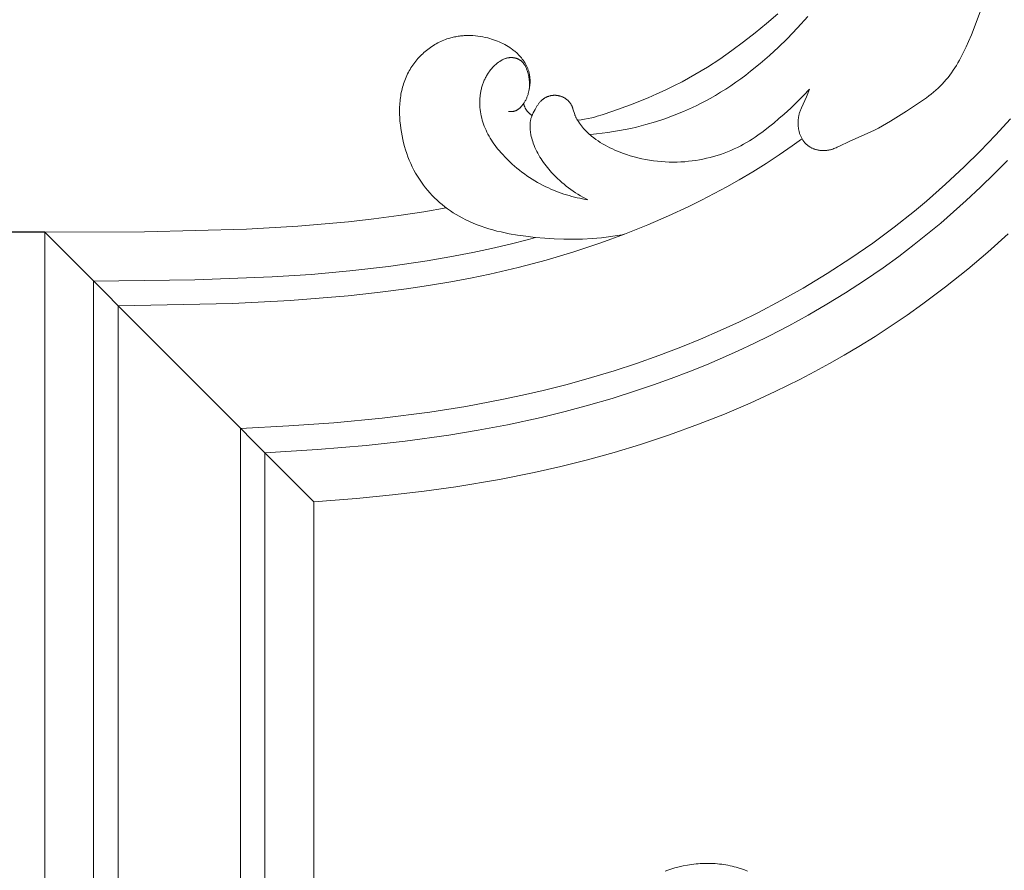
# Model space of a CAD drawing. Units: millimetres. Extents: x 5649 to 13171, y 2127 to 5320.
# Drawn here: x 6724 to 6805, y 4221 to 4290 of the extents above; entities that cross this region are included whole.
import ezdxf
from ezdxf import colors
from ezdxf.entities.mleader import LeaderData, LeaderLine
from ezdxf.math import Vec2, Vec3

# ---------------------------------------------------------------- set-up
doc = ezdxf.new("R2010")
doc.units = ezdxf.units.MM
doc.header["$PDMODE"] = 3
doc.layers.get('0').update_dxf_attribs({"lineweight": 13})
doc.styles.get("Standard").update_dxf_attribs({"font": 'ARIALNI.TTF'})
doc.styles.add('style1', font='txt')
doc.dimstyles.new('1_5', dxfattribs={"dimtxt": 22, "dimasz": 14, "dimexe": 1, "dimexo": 0, "dimgap": 5, "dimtad": 1, "dimdec": 0, "dimtxsty": 'style1', "dimcen": 25, "dimclrd": 1, "dimclre": 1, "dimclrt": 1, "dimadec": 0, "dimazin": 0, "dimtfac": 1, "dimtdec": 0, "dimtmove": 0, "dimatfit": 3, "dimfxl": 1, "dimtfill": 1, "dimarcsym": 0})

# ---------------------------------------------------------------- blocks, each defined once
blk = doc.blocks.new('*D52')
at = {"color": 251, "lineweight": -2, "transparency": 16777216}
for p, q in [((6943.003, 4419.158), (6371.177, 4419.158)), ((6372.177, 4380.158), (6372.177, 2418.39)), ((6947.075, 2379.39), (6371.177, 2379.39))]:
    blk.add_line(p, q, dxfattribs=at)
at = {"color": 251, "lineweight": 50, "transparency": 16777216}
for points in [[(6365.677, 4380.158), (6378.677, 4380.158), (6372.177, 4419.158)], [(6365.677, 2418.39), (6378.677, 2418.39), (6372.177, 2379.39)]]:
    blk.add_solid(points, dxfattribs=at)
at = {"layer": 'Defpoints', "color": 0, "lineweight": 50, "transparency": 16777216}
for p in [(6943.003, 4419.158), (6372.177, 2379.39), (6947.075, 2379.39)]:
    blk.add_point(p, dxfattribs=at)
at = {"color": 251, "transparency": 16777216, "insert": (6342.34, 3399.274), "char_height": 39, "attachment_point": 5, "rotation": 90, "style": 'style1', "bg_fill": 3, "box_fill_scale": 1.1, "bg_fill_color": 256, "bg_fill_true_color": 13158600, "bg_fill_transparency": 0}
blk.add_mtext('{\\fTimes New Roman|b0|i0|c204|p18;2040}', dxfattribs=at)
blk = doc.blocks.new('*D53')
at = {"color": 251, "lineweight": -2, "transparency": 16777216}
for p, q in [((6726.524, 4272.825), (6485.362, 4272.825)), ((6486.362, 4233.825), (6486.362, 2549.784)), ((6726.524, 2510.784), (6485.362, 2510.784))]:
    blk.add_line(p, q, dxfattribs=at)
at = {"color": 251, "lineweight": 50, "transparency": 16777216}
for points in [[(6479.862, 4233.825), (6492.862, 4233.825), (6486.362, 4272.825)], [(6479.862, 2549.784), (6492.862, 2549.784), (6486.362, 2510.784)]]:
    blk.add_solid(points, dxfattribs=at)
at = {"layer": 'Defpoints', "color": 0, "lineweight": 50, "transparency": 16777216}
for p in [(6726.524, 4272.825), (6486.362, 2510.784), (6726.524, 2510.784)]:
    blk.add_point(p, dxfattribs=at)
at = {"color": 251, "transparency": 16777216, "insert": (6456.469, 3391.805), "char_height": 39, "attachment_point": 5, "rotation": 90, "style": 'style1', "bg_fill": 3, "box_fill_scale": 1.1, "bg_fill_color": 256, "bg_fill_true_color": 13158600, "bg_fill_transparency": 0}
blk.add_mtext('{\\fTimes New Roman|b0|i0|c204|p18;1762}', dxfattribs=at)
blk = doc.blocks.new('n4l')
blk.add_lwpolyline([(-68.96, -29.589), (-69.209, -29.491), (-69.461, -29.401), (-69.716, -29.32), (-69.883, -29.271), (-70.051, -29.226), (-70.219, -29.185), (-70.389, -29.147), (-70.56, -29.113), (-70.731, -29.082), (-70.903, -29.055), (-71.075, -29.031), (-71.248, -29.011), (-71.422, -28.994), (-71.596, -28.98), (-71.77, -28.97), (-71.945, -28.963), (-72.12, -28.959), (-72.295, -28.959), (-72.47, -28.962), (-72.645, -28.968), (-72.821, -28.977), (-72.996, -28.99), (-73.171, -29.005), (-73.346, -29.024), (-73.52, -29.046), (-73.694, -29.071), (-73.868, -29.099), (-74.214, -29.164), (-74.558, -29.242), (-74.899, -29.331), (-75.237, -29.431), (-75.462, -29.505), (-75.684, -29.584)])
blk = doc.blocks.new('N.VRS-001_355_342')
blk.add_blockref('n4l', (-94.152, -59.782))
blk = doc.blocks.new('N.VRS-001-1_635_168')
for points in [[(-160.65, -127.232), (-161.562, -128.017), (-162.49, -128.783), (-163.436, -129.526), (-164.401, -130.243), (-165.385, -130.931), (-166.39, -131.586), (-166.9, -131.9), (-167.415, -132.205), (-167.936, -132.5), (-168.462, -132.785), (-169.146, -133.136), (-169.838, -133.471), (-170.538, -133.791), (-171.245, -134.096), (-172.676, -134.669), (-174.124, -135.199), (-174.981, -135.486), (-175.414, -135.615), (-175.631, -135.674), (-175.85, -135.728), (-176.136, -135.791), (-176.424, -135.846), (-176.712, -135.893), (-177.002, -135.934)], [(-175.936, -137.1), (-175.464, -137.055), (-174.993, -137.002), (-174.524, -136.94), (-174.055, -136.868), (-173.588, -136.788), (-173.122, -136.699), (-172.658, -136.601), (-172.195, -136.494), (-171.412, -136.291), (-170.635, -136.063), (-169.866, -135.809), (-169.106, -135.53), (-168.356, -135.225), (-167.618, -134.894), (-167.253, -134.72), (-166.891, -134.539), (-166.532, -134.352), (-166.178, -134.158), (-165.744, -133.91), (-165.316, -133.654), (-164.894, -133.388), (-164.477, -133.113), (-164.065, -132.831), (-163.658, -132.54), (-163.257, -132.242), (-162.862, -131.936), (-162.086, -131.304), (-161.331, -130.647), (-160.596, -129.967), (-159.882, -129.268), (-159.021, -128.374), (-158.189, -127.456)], [(-202.552, -163.136), (-198.247, -162.869), (-194.271, -162.533), (-191.094, -162.183), (-187.532, -161.691), (-185.128, -161.293), (-182.734, -160.838), (-179.972, -160.236), (-178.03, -159.761), (-176.098, -159.243), (-174.178, -158.682), (-172.271, -158.077), (-170.808, -157.58), (-169.355, -157.056), (-167.912, -156.505), (-166.48, -155.927), (-165.171, -155.37), (-163.873, -154.79), (-162.586, -154.186), (-161.31, -153.558), (-159.726, -152.737), (-158.162, -151.877), (-156.62, -150.98), (-155.1, -150.045), (-153.554, -149.039), (-152.035, -147.993), (-150.757, -147.066), (-149.5, -146.11), (-148.403, -145.236), (-147.324, -144.341), (-146.276, -143.434), (-145.245, -142.507), (-144.073, -141.407), (-142.924, -140.284), (-141.881, -139.224)], [(-158.041, -133.385), (-158.305, -134.024), (-158.714, -134.912), (-158.771, -135.049), (-158.797, -135.118), (-158.822, -135.188), (-158.846, -135.259), (-158.867, -135.33), (-158.885, -135.395), (-158.902, -135.46), (-158.917, -135.526), (-158.93, -135.593), (-158.942, -135.66), (-158.952, -135.727), (-158.96, -135.795), (-158.967, -135.862), (-158.973, -135.93), (-158.977, -135.998), (-158.979, -136.067), (-158.98, -136.135), (-158.98, -136.203), (-158.978, -136.272), (-158.975, -136.34), (-158.97, -136.408), (-158.964, -136.47), (-158.957, -136.532), (-158.949, -136.593), (-158.939, -136.655), (-158.929, -136.715), (-158.917, -136.776), (-158.903, -136.836), (-158.888, -136.896), (-158.872, -136.956), (-158.854, -137.015), (-158.835, -137.074), (-158.814, -137.131), (-158.792, -137.189), (-158.768, -137.246), (-158.742, -137.302), (-158.715, -137.357), (-158.688, -137.408), (-158.659, -137.459), (-158.629, -137.509), (-158.597, -137.558), (-158.565, -137.606), (-158.53, -137.653), (-158.495, -137.699), (-158.458, -137.744), (-158.419, -137.788), (-158.38, -137.83), (-158.339, -137.872), (-158.297, -137.912), (-158.253, -137.951), (-158.209, -137.988), (-158.163, -138.024), (-158.116, -138.058), (-158.073, -138.087), (-158.03, -138.115), (-157.986, -138.141), (-157.941, -138.166), (-157.895, -138.19), (-157.849, -138.213), (-157.802, -138.234), (-157.754, -138.255), (-157.706, -138.274), (-157.657, -138.291), (-157.607, -138.308), (-157.558, -138.324), (-157.507, -138.338), (-157.457, -138.351), (-157.406, -138.363), (-157.354, -138.373), (-157.303, -138.383), (-157.251, -138.391), (-157.199, -138.398), (-157.147, -138.404), (-157.095, -138.409), (-157.042, -138.412), (-156.99, -138.415), (-156.938, -138.416), (-156.885, -138.416), (-156.833, -138.415), (-156.781, -138.413), (-156.729, -138.409), (-156.678, -138.405), (-156.626, -138.399), (-156.575, -138.392), (-156.524, -138.384), (-156.476, -138.376), (-156.428, -138.366), (-156.381, -138.356), (-156.334, -138.344), (-156.287, -138.332), (-156.24, -138.319), (-156.148, -138.29), (-156.056, -138.259), (-155.966, -138.224), (-155.876, -138.188), (-155.787, -138.149), (-155.61, -138.068), (-154.795, -137.665), (-153.036, -136.881), (-152.748, -136.744), (-152.411, -136.573), (-152.078, -136.394), (-151.748, -136.207), (-151.422, -136.014), (-150.129, -135.203), (-149.3, -134.661), (-148.891, -134.381), (-148.491, -134.093), (-148.295, -133.944), (-148.102, -133.793), (-147.913, -133.637), (-147.728, -133.478), (-147.547, -133.315), (-147.371, -133.147), (-147.2, -132.975), (-147.034, -132.797), (-146.878, -132.617), (-146.727, -132.433), (-146.581, -132.244), (-146.44, -132.05), (-146.304, -131.853), (-146.172, -131.652), (-146.045, -131.447), (-145.921, -131.239), (-145.802, -131.029), (-145.686, -130.816), (-145.465, -130.383), (-145.255, -129.944), (-145.055, -129.501), (-144.815, -128.944), (-144.587, -128.385), (-143.338, -125.003)], [(-182.635, -135.212), (-182.586, -135.219), (-182.562, -135.222), (-182.537, -135.225), (-182.512, -135.226), (-182.487, -135.228), (-182.463, -135.229), (-182.438, -135.229), (-182.413, -135.229), (-182.388, -135.229), (-182.364, -135.228), (-182.339, -135.226), (-182.314, -135.223), (-182.29, -135.22), (-182.266, -135.217), (-182.242, -135.212), (-182.226, -135.209), (-182.21, -135.206), (-182.194, -135.202), (-182.179, -135.198), (-182.163, -135.193), (-182.148, -135.189), (-182.132, -135.184), (-182.117, -135.178), (-182.087, -135.167), (-182.056, -135.155), (-182.027, -135.142), (-181.997, -135.127), (-181.968, -135.112), (-181.94, -135.096), (-181.912, -135.079), (-181.884, -135.061), (-181.856, -135.042), (-181.829, -135.023), (-181.802, -135.003), (-181.776, -134.982), (-181.75, -134.96), (-181.725, -134.938), (-181.7, -134.915), (-181.675, -134.892), (-181.65, -134.868), (-181.627, -134.843), (-181.603, -134.818), (-181.58, -134.793), (-181.535, -134.741), (-181.492, -134.688), (-181.451, -134.633), (-181.412, -134.578), (-181.375, -134.523), (-181.339, -134.467), (-181.306, -134.411), (-181.274, -134.354), (-181.244, -134.297), (-181.215, -134.239), (-181.188, -134.181), (-181.162, -134.122), (-181.138, -134.063), (-181.115, -134.003), (-181.093, -133.943), (-181.072, -133.882), (-181.053, -133.821), (-181.034, -133.76), (-181.001, -133.635), (-180.977, -133.534), (-180.955, -133.431), (-180.936, -133.327), (-180.92, -133.223), (-180.907, -133.119), (-180.897, -133.014), (-180.89, -132.909), (-180.886, -132.803), (-180.886, -132.698), (-180.889, -132.593), (-180.895, -132.488), (-180.9, -132.436), (-180.905, -132.384), (-180.912, -132.332), (-180.919, -132.28), (-180.927, -132.229), (-180.936, -132.178), (-180.947, -132.127), (-180.958, -132.076), (-180.97, -132.025), (-180.984, -131.975), (-181, -131.919), (-181.017, -131.863), (-181.036, -131.808), (-181.056, -131.753), (-181.077, -131.698), (-181.099, -131.644), (-181.123, -131.59), (-181.147, -131.537), (-181.173, -131.484), (-181.2, -131.432), (-181.227, -131.38), (-181.256, -131.328), (-181.286, -131.277), (-181.317, -131.227), (-181.349, -131.177), (-181.381, -131.127), (-181.449, -131.03), (-181.52, -130.935), (-181.595, -130.842), (-181.672, -130.751), (-181.752, -130.662), (-181.834, -130.576), (-181.919, -130.492), (-182.006, -130.411), (-182.068, -130.355), (-182.131, -130.301), (-182.195, -130.248), (-182.26, -130.196), (-182.326, -130.145), (-182.393, -130.096), (-182.528, -130.001), (-182.667, -129.91), (-182.808, -129.824), (-182.952, -129.743), (-183.099, -129.667), (-183.248, -129.595), (-183.4, -129.527), (-183.553, -129.464), (-183.708, -129.405), (-183.865, -129.35), (-184.024, -129.299), (-184.184, -129.252), (-184.345, -129.209), (-184.544, -129.163), (-184.743, -129.122), (-184.944, -129.087), (-185.146, -129.058), (-185.348, -129.036), (-185.551, -129.02), (-185.754, -129.011), (-185.957, -129.008), (-186.16, -129.013), (-186.261, -129.018), (-186.362, -129.024), (-186.463, -129.033), (-186.563, -129.043), (-186.664, -129.055), (-186.764, -129.069), (-186.864, -129.085), (-186.964, -129.103), (-187.063, -129.122), (-187.162, -129.144), (-187.26, -129.168), (-187.358, -129.193), (-187.456, -129.221), (-187.553, -129.25), (-187.681, -129.293), (-187.809, -129.339), (-187.936, -129.388), (-188.062, -129.441), (-188.186, -129.497), (-188.309, -129.557), (-188.431, -129.62), (-188.551, -129.685), (-188.67, -129.754), (-188.787, -129.826), (-188.903, -129.901), (-189.017, -129.978), (-189.129, -130.058), (-189.239, -130.141), (-189.348, -130.227), (-189.454, -130.315), (-189.559, -130.406), (-189.661, -130.498), (-189.761, -130.594), (-189.859, -130.691), (-189.954, -130.791), (-190.047, -130.893), (-190.138, -130.996), (-190.226, -131.102), (-190.311, -131.21), (-190.394, -131.319), (-190.474, -131.431), (-190.551, -131.544), (-190.626, -131.658), (-190.697, -131.774), (-190.766, -131.892), (-190.831, -132.011), (-190.898, -132.141), (-190.962, -132.273), (-191.022, -132.407), (-191.078, -132.542), (-191.131, -132.678), (-191.181, -132.815), (-191.227, -132.954), (-191.27, -133.093), (-191.309, -133.234), (-191.345, -133.376), (-191.379, -133.518), (-191.409, -133.662), (-191.436, -133.806), (-191.46, -133.951), (-191.481, -134.097), (-191.499, -134.243), (-191.515, -134.39), (-191.528, -134.538), (-191.538, -134.686), (-191.545, -134.834), (-191.552, -135.131), (-191.55, -135.429), (-191.538, -135.727), (-191.517, -136.025), (-191.487, -136.323), (-191.45, -136.618), (-191.404, -136.916), (-191.351, -137.212), (-191.29, -137.505), (-191.22, -137.796), (-191.143, -138.085), (-191.058, -138.37), (-190.966, -138.652), (-190.865, -138.931), (-190.756, -139.206), (-190.639, -139.478), (-190.514, -139.745), (-190.38, -140.008), (-190.239, -140.267), (-190.089, -140.52), (-189.931, -140.769), (-189.765, -141.013), (-189.602, -141.237), (-189.431, -141.456), (-189.254, -141.67), (-189.07, -141.879), (-188.88, -142.082), (-188.684, -142.28), (-188.482, -142.473), (-188.274, -142.659), (-188.061, -142.84), (-187.844, -143.014), (-187.621, -143.183), (-187.394, -143.345), (-187.163, -143.5), (-186.928, -143.649), (-186.689, -143.791), (-186.446, -143.926), (-186.145, -144.082), (-185.838, -144.228), (-185.528, -144.364), (-185.213, -144.49), (-184.895, -144.608), (-184.574, -144.717), (-184.25, -144.817), (-183.922, -144.91), (-183.593, -144.996), (-183.261, -145.075), (-182.927, -145.147), (-182.592, -145.214), (-181.917, -145.33), (-181.24, -145.428), (-180.465, -145.52), (-179.689, -145.591), (-178.914, -145.641), (-178.138, -145.668), (-177.364, -145.672), (-176.591, -145.653), (-175.819, -145.609), (-175.049, -145.54), (-174.487, -145.473), (-173.926, -145.392), (-173.367, -145.299), (-173.191, -145.265)], [(-204.552, -161.132), (-200.613, -160.927), (-196.911, -160.668), (-192.971, -160.291), (-189.08, -159.8), (-186.125, -159.335), (-183.185, -158.785), (-181.5, -158.427), (-179.822, -158.038), (-177.841, -157.535), (-175.872, -156.987), (-174.021, -156.426), (-172.183, -155.823), (-170.36, -155.177), (-168.553, -154.487), (-166.947, -153.832), (-165.357, -153.14), (-163.783, -152.413), (-162.226, -151.649), (-160.383, -150.685), (-158.569, -149.669), (-156.593, -148.48), (-154.658, -147.226), (-152.871, -145.983), (-151.126, -144.684), (-149.466, -143.364), (-148.494, -142.549), (-146.932, -141.172), (-145.411, -139.749), (-144.113, -138.469), (-142.846, -137.16), (-141.609, -135.829)], [(-176.152, -142.445), (-176.374, -142.408), (-176.596, -142.367), (-176.818, -142.322), (-177.038, -142.273), (-177.258, -142.221), (-177.477, -142.164), (-177.695, -142.103), (-177.912, -142.038), (-178.128, -141.969), (-178.342, -141.897), (-178.555, -141.82), (-178.767, -141.739), (-178.977, -141.654), (-179.185, -141.566), (-179.392, -141.473), (-179.596, -141.376), (-179.825, -141.263), (-180.051, -141.144), (-180.274, -141.02), (-180.495, -140.891), (-180.712, -140.758), (-180.927, -140.62), (-181.139, -140.477), (-181.348, -140.329), (-181.553, -140.177), (-181.755, -140.021), (-181.954, -139.86), (-182.149, -139.694), (-182.341, -139.525), (-182.53, -139.351), (-182.714, -139.173), (-182.895, -138.991), (-183.148, -138.723), (-183.27, -138.585), (-183.391, -138.445), (-183.508, -138.303), (-183.623, -138.159), (-183.734, -138.013), (-183.842, -137.864), (-183.946, -137.713), (-184.047, -137.559), (-184.143, -137.403), (-184.236, -137.245), (-184.324, -137.084), (-184.407, -136.92), (-184.486, -136.754), (-184.559, -136.586), (-184.624, -136.424), (-184.684, -136.26), (-184.74, -136.094), (-184.79, -135.926), (-184.835, -135.756), (-184.875, -135.586), (-184.909, -135.414), (-184.938, -135.241), (-184.961, -135.067), (-184.979, -134.893), (-184.99, -134.718), (-184.996, -134.543), (-184.996, -134.456), (-184.995, -134.368), (-184.993, -134.281), (-184.988, -134.193), (-184.982, -134.106), (-184.975, -134.019), (-184.966, -133.932), (-184.955, -133.846), (-184.944, -133.765), (-184.93, -133.684), (-184.916, -133.604), (-184.9, -133.523), (-184.883, -133.444), (-184.864, -133.364), (-184.843, -133.285), (-184.821, -133.206), (-184.798, -133.128), (-184.773, -133.05), (-184.747, -132.972), (-184.719, -132.895), (-184.689, -132.819), (-184.659, -132.743), (-184.626, -132.668), (-184.592, -132.594), (-184.557, -132.52), (-184.52, -132.446), (-184.481, -132.374), (-184.441, -132.302), (-184.4, -132.231), (-184.356, -132.161), (-184.312, -132.092), (-184.265, -132.023), (-184.218, -131.956), (-184.168, -131.889), (-184.117, -131.824), (-184.065, -131.759), (-184.011, -131.695), (-183.955, -131.633), (-183.898, -131.572), (-183.839, -131.511), (-183.766, -131.44), (-183.691, -131.371), (-183.613, -131.305), (-183.534, -131.241), (-183.493, -131.21), (-183.452, -131.18), (-183.411, -131.151), (-183.369, -131.122), (-183.327, -131.095), (-183.284, -131.069), (-183.241, -131.043), (-183.197, -131.019), (-183.153, -130.996), (-183.108, -130.974), (-183.064, -130.953), (-183.018, -130.933), (-182.973, -130.915), (-182.927, -130.898), (-182.88, -130.883), (-182.833, -130.868), (-182.786, -130.856), (-182.739, -130.844), (-182.691, -130.835), (-182.643, -130.827), (-182.595, -130.82), (-182.571, -130.818), (-182.546, -130.815), (-182.522, -130.814), (-182.497, -130.812), (-182.473, -130.811), (-182.448, -130.811), (-182.42, -130.811), (-182.392, -130.812), (-182.363, -130.813), (-182.335, -130.815), (-182.307, -130.817), (-182.278, -130.82), (-182.25, -130.824), (-182.222, -130.828), (-182.193, -130.832), (-182.165, -130.838), (-182.137, -130.843), (-182.109, -130.85), (-182.082, -130.857), (-182.054, -130.864), (-182.026, -130.872), (-181.999, -130.881), (-181.972, -130.89), (-181.945, -130.9), (-181.919, -130.91), (-181.892, -130.921), (-181.866, -130.933), (-181.841, -130.944), (-181.815, -130.957), (-181.79, -130.97), (-181.766, -130.984), (-181.741, -130.998), (-181.717, -131.012), (-181.694, -131.028), (-181.671, -131.043), (-181.648, -131.059), (-181.626, -131.076), (-181.604, -131.094), (-181.581, -131.113), (-181.558, -131.134), (-181.536, -131.155), (-181.515, -131.176), (-181.494, -131.198), (-181.473, -131.221), (-181.453, -131.244), (-181.434, -131.268), (-181.415, -131.292), (-181.397, -131.317), (-181.379, -131.342), (-181.362, -131.367), (-181.345, -131.393), (-181.329, -131.419), (-181.313, -131.446), (-181.297, -131.473), (-181.268, -131.528), (-181.24, -131.585), (-181.214, -131.642), (-181.189, -131.701), (-181.166, -131.76), (-181.144, -131.819), (-181.123, -131.88), (-181.103, -131.94), (-181.073, -132.041), (-181.046, -132.142), (-181.021, -132.243), (-180.999, -132.344), (-180.981, -132.446), (-180.965, -132.548), (-180.953, -132.65), (-180.943, -132.752), (-180.937, -132.854), (-180.934, -132.956), (-180.934, -133.057), (-180.937, -133.159), (-180.944, -133.26), (-180.954, -133.361), (-180.967, -133.462), (-180.983, -133.562)], [(-177.002, -135.934), (-176.927, -136.053), (-176.85, -136.169), (-176.77, -136.281), (-176.688, -136.39), (-176.604, -136.496), (-176.517, -136.6), (-176.427, -136.701), (-176.334, -136.799), (-176.259, -136.876), (-176.182, -136.951), (-176.103, -137.025), (-176.023, -137.098), (-175.941, -137.169), (-175.858, -137.239), (-175.687, -137.376), (-175.511, -137.507), (-175.33, -137.633), (-175.144, -137.754), (-174.954, -137.87), (-174.76, -137.981), (-174.562, -138.088), (-174.361, -138.19), (-174.157, -138.287), (-173.951, -138.38), (-173.743, -138.469), (-173.533, -138.553), (-173.321, -138.633), (-173.012, -138.741), (-172.701, -138.841), (-172.389, -138.932), (-172.074, -139.014), (-171.759, -139.087), (-171.441, -139.152), (-171.123, -139.208), (-170.804, -139.255), (-170.484, -139.294), (-170.163, -139.324), (-169.842, -139.346), (-169.521, -139.359), (-169.199, -139.363), (-168.877, -139.359), (-168.556, -139.346), (-168.235, -139.325), (-167.937, -139.297), (-167.64, -139.263), (-167.344, -139.221), (-167.048, -139.171), (-166.754, -139.115), (-166.462, -139.051), (-166.172, -138.98), (-165.883, -138.902), (-165.597, -138.817), (-165.313, -138.725), (-165.031, -138.626), (-164.753, -138.52), (-164.477, -138.407), (-164.205, -138.286), (-163.937, -138.159), (-163.672, -138.025), (-163.43, -137.896), (-163.192, -137.76), (-162.957, -137.619), (-162.725, -137.474), (-162.496, -137.323), (-162.269, -137.168), (-161.824, -136.847), (-161.388, -136.511), (-160.961, -136.163), (-160.542, -135.806), (-160.129, -135.442), (-159.587, -134.946), (-159.057, -134.44), (-158.541, -133.92), (-158.041, -133.385)], [(-177.002, -135.934), (-177.057, -135.843), (-177.083, -135.797), (-177.109, -135.75), (-177.134, -135.703), (-177.157, -135.655), (-177.18, -135.607), (-177.2, -135.558), (-177.216, -135.518), (-177.23, -135.479), (-177.257, -135.398), (-177.352, -135.073), (-177.378, -134.992), (-177.392, -134.952), (-177.407, -134.912), (-177.423, -134.872), (-177.44, -134.832), (-177.458, -134.793), (-177.477, -134.754), (-177.497, -134.715), (-177.518, -134.677), (-177.54, -134.64), (-177.563, -134.603), (-177.586, -134.567), (-177.611, -134.531), (-177.637, -134.497), (-177.664, -134.462), (-177.692, -134.429), (-177.72, -134.397), (-177.75, -134.365), (-177.781, -134.334), (-177.808, -134.308), (-177.837, -134.282), (-177.865, -134.258), (-177.895, -134.234), (-177.925, -134.211), (-177.956, -134.188), (-177.988, -134.166), (-178.02, -134.145), (-178.052, -134.125), (-178.085, -134.106), (-178.119, -134.087), (-178.153, -134.069), (-178.188, -134.052), (-178.222, -134.036), (-178.258, -134.021), (-178.294, -134.006), (-178.33, -133.992), (-178.366, -133.98), (-178.403, -133.968), (-178.44, -133.957), (-178.477, -133.946), (-178.515, -133.937), (-178.552, -133.929), (-178.59, -133.921), (-178.628, -133.915), (-178.667, -133.909), (-178.705, -133.904), (-178.743, -133.901), (-178.782, -133.898), (-178.82, -133.896), (-178.859, -133.895), (-178.898, -133.895), (-178.933, -133.896), (-178.968, -133.898), (-179.004, -133.901), (-179.039, -133.904), (-179.074, -133.908), (-179.109, -133.913), (-179.144, -133.919), (-179.179, -133.926), (-179.213, -133.933), (-179.248, -133.942), (-179.282, -133.95), (-179.316, -133.96), (-179.35, -133.97), (-179.383, -133.982), (-179.416, -133.993), (-179.449, -134.006), (-179.482, -134.019), (-179.514, -134.033), (-179.546, -134.048), (-179.578, -134.063), (-179.609, -134.079), (-179.64, -134.095), (-179.671, -134.112), (-179.701, -134.13), (-179.73, -134.149), (-179.759, -134.168), (-179.788, -134.187), (-179.816, -134.208), (-179.844, -134.229), (-179.871, -134.25), (-179.898, -134.272), (-179.924, -134.295), (-179.945, -134.314), (-179.967, -134.334), (-179.987, -134.354), (-180.008, -134.375), (-180.047, -134.417), (-180.086, -134.46), (-180.123, -134.505), (-180.158, -134.551), (-180.193, -134.598), (-180.227, -134.645), (-180.26, -134.694), (-180.292, -134.743), (-180.353, -134.843), (-180.472, -135.047), (-180.549, -135.185), (-180.623, -135.325), (-180.658, -135.395), (-180.691, -135.466), (-180.721, -135.538), (-180.736, -135.574), (-180.75, -135.61), (-180.772, -135.675), (-180.793, -135.74), (-180.811, -135.806), (-180.827, -135.872), (-180.841, -135.94), (-180.854, -136.007), (-180.864, -136.075), (-180.872, -136.144), (-180.879, -136.212), (-180.883, -136.282), (-180.886, -136.351), (-180.888, -136.421), (-180.887, -136.491), (-180.885, -136.562), (-180.882, -136.632), (-180.877, -136.703), (-180.87, -136.774), (-180.862, -136.844), (-180.853, -136.915), (-180.842, -136.986), (-180.83, -137.057), (-180.816, -137.128), (-180.786, -137.268), (-180.751, -137.409), (-180.712, -137.548), (-180.669, -137.685), (-180.623, -137.821), (-180.56, -137.991), (-180.492, -138.158), (-180.419, -138.321), (-180.342, -138.482), (-180.26, -138.639), (-180.174, -138.794), (-180.085, -138.946), (-179.991, -139.096), (-179.894, -139.242), (-179.793, -139.387), (-179.689, -139.529), (-179.582, -139.668), (-179.472, -139.805), (-179.359, -139.941), (-179.243, -140.074), (-179.125, -140.205), (-178.965, -140.376), (-178.801, -140.543), (-178.634, -140.706), (-178.462, -140.866), (-178.287, -141.022), (-178.109, -141.174), (-177.926, -141.322), (-177.741, -141.466), (-177.553, -141.605), (-177.361, -141.74), (-177.166, -141.87), (-176.969, -141.995), (-176.768, -142.115), (-176.565, -142.23), (-176.36, -142.34), (-176.152, -142.445)], [(-180.72, -135.533), (-180.759, -135.511), (-180.798, -135.487), (-180.817, -135.474), (-180.836, -135.462), (-180.854, -135.448), (-180.873, -135.435), (-180.898, -135.416), (-180.923, -135.396), (-180.947, -135.375), (-180.97, -135.354), (-180.994, -135.331), (-181.016, -135.309), (-181.038, -135.286), (-181.06, -135.262), (-181.081, -135.237), (-181.102, -135.213), (-181.122, -135.187), (-181.141, -135.161), (-181.16, -135.135), (-181.179, -135.108), (-181.197, -135.081), (-181.214, -135.054), (-181.231, -135.026), (-181.247, -134.997), (-181.262, -134.969), (-181.277, -134.94), (-181.292, -134.911), (-181.306, -134.881), (-181.319, -134.852), (-181.332, -134.822), (-181.344, -134.792), (-181.355, -134.761), (-181.366, -134.731), (-181.377, -134.701), (-181.386, -134.67), (-181.395, -134.639), (-181.404, -134.609), (-181.412, -134.578)], [(-214.552, -151.112), (-205.212, -150.915), (-200.498, -150.675), (-195.743, -150.292), (-193.365, -150.035), (-190.993, -149.728), (-189.174, -149.456), (-187.36, -149.149), (-185.759, -148.847), (-184.164, -148.514), (-181.859, -147.976), (-179.57, -147.37), (-177.322, -146.701), (-175.095, -145.962), (-173.171, -145.258), (-171.269, -144.497), (-169.576, -143.764), (-167.905, -142.983), (-166.862, -142.466), (-165.829, -141.93), (-164.806, -141.375), (-163.794, -140.801), (-162.691, -140.146), (-161.602, -139.467), (-160.527, -138.764), (-159.469, -138.038), (-158.708, -137.495)], [(-198.552, -167.144), (-195.064, -166.868), (-192.131, -166.578), (-189.535, -166.269), (-186.946, -165.905), (-183.374, -165.303), (-180.564, -164.741), (-178.369, -164.244), (-176.187, -163.696), (-174.018, -163.097), (-171.864, -162.445), (-169.486, -161.657), (-167.132, -160.802), (-165.002, -159.961), (-162.895, -159.062), (-160.86, -158.126), (-158.851, -157.134), (-157.626, -156.494), (-156.413, -155.833), (-155.212, -155.15), (-154.024, -154.446), (-152.684, -153.617), (-151.362, -152.76), (-150.059, -151.875), (-148.774, -150.962), (-146.924, -149.573), (-145.119, -148.125), (-143.474, -146.72), (-141.817, -145.218)], [(-220.552, -145.101), (-212.396, -145.069), (-204.055, -144.846), (-199.872, -144.603), (-195.712, -144.242), (-193.648, -144.009), (-191.598, -143.737), (-189.566, -143.424), (-187.734, -143.098)], [(-216.552, -149.109), (-208.288, -149), (-201.967, -148.749), (-198.788, -148.539), (-195.615, -148.257), (-192.453, -147.895), (-189.302, -147.439), (-187.432, -147.117), (-185.57, -146.755), (-184.041, -146.425), (-182.52, -146.066), (-181.005, -145.676), (-180.455, -145.521)]]:
    blk.add_lwpolyline(points)

msp = doc.modelspace()

# ---------------------------------------------------------------- linework, layer by layer
for p, q in [((6726.524, 2510.784), (6726.524, 4272.825)), ((6748.524, 4250.783), (6726.524, 4272.825)), ((6742.524, 2526.74), (6742.524, 4256.794)), ((6744.524, 2528.734), (6744.524, 4254.79)), ((6748.524, 2532.723), (6748.524, 4250.783))]:
    msp.add_line(p, q)

# ---------------------------------------------------------------- next in the draw order: dimensions: what is measured, and where the dimension line sits
dim = msp.add_linear_dim(base=(6372.177, 2379.39), p1=(6943.003, 4419.158), p2=(6947.075, 2379.39), angle=90, text='{\\fTimes New Roman|b0|i0|c204|p18;<>}', dimstyle='1_5', override={"dimtxt": 39, "dimasz": 39, "dimgap": 10, "dimclrd": 251, "dimclre": 251, "dimclrt": 251, "dimfxl": 15})
dim.commit()
dim.dimension.update_dxf_attribs({"geometry": '*D52', "text_midpoint": (6342.34, 3399.274)})

# ---------------------------------------------------------------- next in the draw order: linework, layer by layer
for p, q in [((6730.524, 2514.773), (6730.524, 4268.818)), ((6732.524, 2516.768), (6732.524, 4266.814))]:
    msp.add_line(p, q)

# ---------------------------------------------------------------- next in the draw order: block references
msp.add_blockref('N.VRS-001_355_342', (6947.075, 4309.958))

# ---------------------------------------------------------------- next in the draw order: dimensions: what is measured, and where the dimension line sits
dim = msp.add_linear_dim(base=(6486.362, 2510.784), p1=(6726.524, 4272.825), p2=(6726.524, 2510.784), angle=90, text='{\\fTimes New Roman|b0|i0|c204|p18;<>}', dimstyle='1_5', override={"dimtxt": 39, "dimasz": 39, "dimgap": 10, "dimclrd": 251, "dimclre": 251, "dimclrt": 251, "dimfxl": 15})
dim.commit()
dim.dimension.update_dxf_attribs({"geometry": '*D53', "text_midpoint": (6456.469, 3391.805)})

# ---------------------------------------------------------------- next in the draw order: leaders
at = {"color": 251}
ml = msp.add_multileader_mtext('Standard', dxfattribs=at)
ml.set_content('{\\fArial Narrow|b0|i0|c204|p34;\\C251;N.VRS-002-4R\\P109*91}', color=1)
ml.set_leader_properties(color=251, linetype='ByLayer', lineweight=-1)
ml.build(insert=Vec2(0, 0))
ml.multileader.update_dxf_attribs({"dogleg_length": 30, "arrow_head_size": 39})
ctx = ml.context
ctx.base_point, ctx.char_height, ctx.arrow_head_size, ctx.landing_gap_size, ctx.plane_origin = Vec3(7355.395, 3825.552), 39, 39, 2.25, Vec3(7213.189, 5999.683)
notes = []
notes.append((ctx, [(0, (1, 1, 0), (7321.651, 3825.552), (1, 0), 33.744, [(0, [(6773.331, 4370.657)], 0, [])])]))
ctx.mtext.insert, ctx.mtext.width, ctx.mtext.flow_direction = Vec3(7357.645, 3845.385), 489.21121, 5
for ctx, leaders in notes:
    for number, flags, end, landing, length, lines in leaders:
        leader = LeaderData()
        leader.index, (leader.has_last_leader_line, leader.has_dogleg_vector, leader.attachment_direction) = number, flags
        leader.last_leader_point, leader.dogleg_vector, leader.dogleg_length = Vec3(end), Vec3(landing), length
        for number, points, colour, breaks in lines:
            line = LeaderLine()
            line.index, line.vertices, line.color, line.breaks = number, Vec3.list(points), colors.encode_raw_color(colour), breaks
            leader.lines.append(line)
        ctx.leaders.append(leader)

# ---------------------------------------------------------------- next in the draw order: block references
msp.add_blockref('N.VRS-001-1_635_168', (6947.075, 4417.926))

doc.saveas('drawing.dxf')
